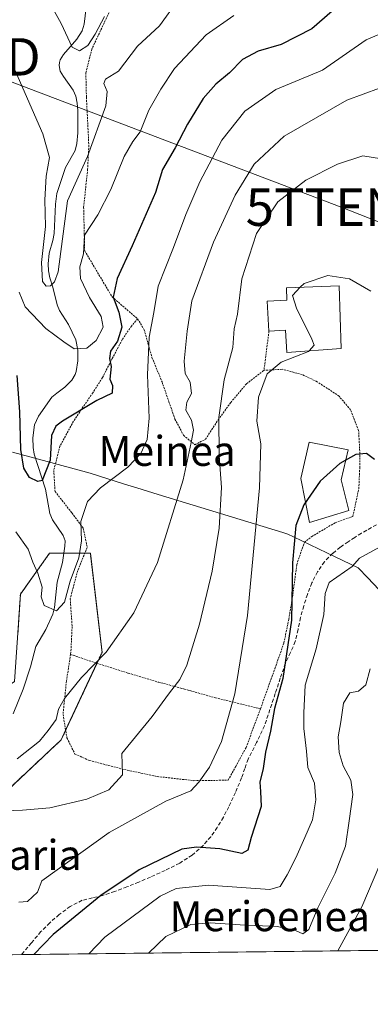
# Model space of a CAD drawing. Units: metres. Extents: x 579755 to 583177, y 4763598 to 4765952.
# Drawn here: x 580900 to 580994, y 4763598 to 4763861 of the extents above; entities that cross this region are included whole.
import ezdxf
from ezdxf.enums import TextEntityAlignment as Align

# ---------------------------------------------------------------- set-up
doc = ezdxf.new("R2010")
doc.units = ezdxf.units.M
doc.header["$MEASUREMENT"] = 0
doc.linetypes.add('TRAZOS', pattern=[0.75, 0.5, -0.25])
doc.linetypes.add('TRAZOSX2', pattern=[1.5, 1, -0.5])
doc.layers.get('0').update_dxf_attribs({"lineweight": 5})
for name, color, linetype, lineweight in [('Alambrada', 19, 'TRAZOS', 0), ('Arbolado forestal', 92, 'TRAZOS', 0), ('Arbolado forestal CxS', 92, 'Continuous', 0), ('Comarca CxS', 133, 'Continuous', 0), ('Comunidad Autónoma CxS', 142, 'Continuous', 0), ('Corriente natural lineal', 142, 'Continuous', 13), ('Curva de nivel maestra', 36, 'Continuous', 30), ('Curva de nivel normal', 36, 'Continuous', 0), ('Edificación', 1, 'Continuous', 13), ('Edificación Cxs', 1, 'Continuous', 13), ('Entidad de ámbito territorial', 19, 'Continuous', 0), ('Entidad de ámbito territorial CxS', 92, 'Continuous', 0), ('Municipio CxS', 142, 'Continuous', 0), ('Prado', 92, 'Continuous', 0), ('Prado CxS', 92, 'Continuous', 0), ('Provincia CxS', 1, 'Continuous', 0), ('Senda', 19, 'TRAZOSX2', 0), ('Tendido', 6, 'Continuous', 0), ('Texto cartográfico', 19, 'Continuous', 0), ('Torre de tendido puntual', 7, 'Continuous', 0)]:
    doc.layers.add(name, color=color, linetype=linetype, lineweight=lineweight)
doc.styles.add('Arial', font='txt', dxfattribs={"height": 0.2})

# ---------------------------------------------------------------- blocks, each defined once
blk = doc.blocks.new('*U151')
at = {"layer": 'Prado CxS', "color": 92, "linetype": 'Continuous', "lineweight": 0}
for points in [[(581172.9, 4763650.25, 350.53), (581147.71, 4763647.75, 359.27), (581147.1, 4763647.68, 359.49), (581131.27, 4763630.8, 358.87), (581106.98, 4763613.68, 360.53), (580858.75, 4763610.73, 347.75)], [(580894.22, 4763652.44, 338.72), (580911.57, 4763668.68, 335.49), (580922.49, 4763692.07, 334.77), (580919.37, 4763718.58, 330.58), (580908.45, 4763718.58, 329.17), (580901.53, 4763708.89, 331.83), (580900.65, 4763707.67, 332.07), (580899.09, 4763684.27, 333.14)]]:
    blk.add_polyline3d(points, dxfattribs=at)
blk = doc.blocks.new('*U190')
at = {"layer": 'Curva de nivel normal', "color": 36, "linetype": 'Continuous', "lineweight": 0}
blk.add_polyline3d([(580934.97, 4763611.64, 360), (580939.59, 4763616.09, 360), (580946.28, 4763619.28, 360), (580951.42, 4763619.78, 360), (580959.44, 4763619.21, 360), (580969.39, 4763618.78, 360), (580974.31, 4763617.7, 360), (580976.21, 4763616.76, 360), (580977.79, 4763617.92, 360), (580980.25, 4763623.79, 360), (580984.89, 4763633.02, 360), (580987.67, 4763640.28, 360), (580988.61, 4763647, 360), (580989.63, 4763654.06, 360), (580989.04, 4763657.93, 360), (580987.02, 4763661.77, 360), (580985.91, 4763665.3, 360), (580985.7, 4763669.5, 360), (580986.36, 4763673.47, 360), (580987.14, 4763678.47, 360), (580988.83, 4763681.26, 360), (580991.1, 4763681.73, 360), (580993.07, 4763683.41, 360), (580994.29, 4763687.68, 360)], dxfattribs=at)
blk = doc.blocks.new('*U218')
at = {"layer": 'Curva de nivel normal', "color": 36, "linetype": 'Continuous', "lineweight": 0}
blk.add_polyline3d([(580900.19, 4763625.26, 345), (580902.56, 4763625.46, 345), (580905.2, 4763627.92, 345), (580906.38, 4763631.01, 345), (580924.42, 4763643.91, 345), (580939.58, 4763652.28, 345), (580946.22, 4763655.04, 345), (580948.38, 4763657.34, 345), (580951.23, 4763661.34, 345), (580954.43, 4763668.26, 345), (580958.06, 4763681, 345), (580961.38, 4763701.92, 345), (580964.6, 4763736.09, 345), (580964.97, 4763747.82, 345), (580963.94, 4763753.88, 345), (580964.32, 4763760.34, 345), (580966.66, 4763766.6, 345), (580970.42, 4763769.66, 345), (580977.75, 4763772.56, 345), (580977.89, 4763772.71, 345)], dxfattribs=at)
blk = doc.blocks.new('*U233')
at = {"layer": 'Curva de nivel normal', "color": 36, "linetype": 'Continuous', "lineweight": 0}
blk.add_polyline3d([(580985.6, 4763612.24, 365), (580992.02, 4763624.01, 365), (580998.34, 4763638.94, 365)], dxfattribs=at)
blk = doc.blocks.new('*U238')
at = {"layer": 'Curva de nivel normal', "color": 36, "linetype": 'Continuous', "lineweight": 0}
blk.add_polyline3d([(581000.59, 4763859.04, 330), (580993.2, 4763855.88, 330), (580981.5, 4763847.77, 330), (580968.96, 4763842.65, 330), (580960.68, 4763836.78, 330), (580954.56, 4763829.03, 330), (580948.69, 4763817.88, 330), (580944.88, 4763809.15, 330), (580941.63, 4763800.38, 330), (580937.48, 4763790.01, 330), (580936.35, 4763783.01, 330), (580935.1, 4763776.34, 330), (580934.66, 4763766.34, 330), (580935.07, 4763754.68, 330), (580934.61, 4763749.01, 330), (580932.89, 4763745.23, 330), (580929.44, 4763741.59, 330), (580922.07, 4763736.06, 330), (580918.65, 4763732.38, 330), (580916.8, 4763727.1, 330), (580917.03, 4763721.86, 330), (580916.3, 4763717.32, 330), (580913.93, 4763711.13, 330), (580912.46, 4763705.51, 330), (580910.31, 4763703.22, 330), (580907, 4763704.61, 330), (580906.25, 4763706.94, 330), (580906.44, 4763709.48, 330), (580905.34, 4763713.28, 330), (580903.98, 4763716.24, 330), (580902.73, 4763719.66, 330), (580899.42, 4763724.3, 330)], dxfattribs=at)
blk = doc.blocks.new('*U242')
at = {"layer": 'Curva de nivel normal', "color": 36, "linetype": 'Continuous', "lineweight": 0}
blk.add_polyline3d([(580996.72, 4763720.24, 355), (580991.4, 4763717.25, 355), (580989.45, 4763715.01, 355), (580983.26, 4763710.73, 355), (580982.17, 4763707.78, 355), (580981.82, 4763702.22, 355), (580979.84, 4763693.01, 355), (580976.87, 4763683.34, 355), (580976.51, 4763675.93, 355), (580976.53, 4763671.68, 355), (580977.22, 4763665.65, 355), (580977.6, 4763661.24, 355), (580979.34, 4763657.07, 355), (580979.73, 4763652.68, 355), (580978.8, 4763647.33, 355), (580976.74, 4763642.56, 355), (580974.34, 4763637.12, 355), (580972, 4763632.62, 355), (580970.16, 4763629.47, 355), (580967.39, 4763628.63, 355), (580950.95, 4763629.81, 355), (580942.34, 4763628.9, 355), (580938.09, 4763626.83, 355), (580923.24, 4763615.9, 355), (580918.96, 4763611.45, 355)], dxfattribs=at)
blk = doc.blocks.new('*U261')
at = {"layer": 'Curva de nivel maestra', "color": 36, "linetype": 'Continuous', "lineweight": 30}
blk.add_polyline3d([(580986.09, 4763865.31, 325), (580978.6, 4763858.83, 325), (580970.39, 4763854.66, 325), (580964.25, 4763852.87, 325), (580960.06, 4763850.65, 325), (580956.6, 4763847.07, 325), (580952.92, 4763844.05, 325), (580949.52, 4763840.19, 325), (580945.4, 4763833.34, 325), (580942.1, 4763826.99, 325), (580938.7, 4763821.24, 325), (580936.79, 4763815.06, 325), (580930.52, 4763800.84, 325), (580926.51, 4763792.03, 325), (580925.45, 4763787.1, 325), (580926.98, 4763783.03, 325), (580927.79, 4763779.01, 325), (580926.63, 4763775.27, 325), (580924.72, 4763772.65, 325), (580924.49, 4763770.68, 325), (580924.92, 4763768.53, 325), (580924.61, 4763765.13, 325), (580925.34, 4763763.44, 325), (580925.19, 4763761.42, 325), (580921.12, 4763759.45, 325), (580911.91, 4763753.95, 325), (580910.13, 4763752.59, 325), (580908.93, 4763750.07, 325), (580908.62, 4763743.51, 325), (580906.44, 4763738.07, 325), (580905.28, 4763737.77, 325), (580903.11, 4763738.83, 325), (580901.61, 4763741.32, 325), (580900.8, 4763746.34, 325), (580900.53, 4763756.39, 325), (580899.76, 4763766.1, 325)], dxfattribs=at)
blk = doc.blocks.new('5TTEND')
blk.add_text('5TTEND', height=10).set_placement((0, 0), align=Align.MIDDLE_CENTER)

msp = doc.modelspace()

# ---------------------------------------------------------------- linework, layer by layer
at = {"layer": 'Alambrada', "color": 19, "linetype": 'TRAZOS', "lineweight": 0}
for points in [[(580926.57, 4763867.88, 315.13), (580919.76, 4763853.41, 323.21), (580918.17, 4763847.09, 327.82), (580918.32, 4763840.52, 322.85), (580918.96, 4763827.65, 327.55), (580918.64, 4763821.32, 335.57), (580917.57, 4763811.09, 326.72), (580917.85, 4763799.49, 324.88), (580925.17, 4763787.17, 326.44), (580932.01, 4763781.27, 346.02)], [(580932.01, 4763781.27, 346.02), (580930.35, 4763779.33, 342.67), (580927.9, 4763775.72, 343.07), (580925.23, 4763770.67, 331.43), (580922.62, 4763765.55, 333.09), (580920.03, 4763761.5, 336.41), (580916.95, 4763757, 335.44), (580914.46, 4763753.22, 336.81), (580911.24, 4763747.26, 343.45), (580909.57, 4763740.72, 341.9), (580909.91, 4763735.11, 340.7), (580914.44, 4763729.36, 336.68), (580917.48, 4763725.29, 330.41), (580918.52, 4763720.16, 330.9), (580915.98, 4763713.93, 333.37), (580913.98, 4763706.43, 331.08), (580914.49, 4763698.96, 350.52), (580914.17, 4763692.13, 357.37), (580914.08, 4763691.53, 358.12)], [(580932.01, 4763781.27, 346.02), (580933.77, 4763778.36, 345.05), (580935.85, 4763770.97, 331.52), (580938.55, 4763764.41, 332.63), (580940.39, 4763759.11, 350.84), (580942, 4763754.48, 351.75), (580944.28, 4763750.14, 349.87), (580947.36, 4763747.59, 344.35), (580950.19, 4763749.07, 345.52), (580953.56, 4763754.24, 346.02), (580956.94, 4763758.92, 350.27), (580961.17, 4763763.9, 349.23), (580965.82, 4763767.51, 352.49)], [(580967.17, 4763777.96, 350.89), (580965.82, 4763767.51, 352.49)], [(580964.89, 4763676.99, 354.88), (580968.73, 4763687.71, 353.3), (580971.17, 4763694.59, 352.61), (580972.47, 4763700.93, 363.53), (580973.67, 4763708.32, 361.26), (580974.6, 4763715.55, 359.32), (580976.64, 4763721.51, 358.25), (580978.61, 4763723.06, 357.16), (580984.88, 4763726.74, 359.25), (580989.61, 4763728.44, 357.93), (580991.21, 4763735.84, 351.59), (580991.46, 4763741.41, 351.2), (580991.46, 4763745.88, 350.75), (580991.16, 4763751.41, 348.69), (580989.01, 4763756.94, 349.01), (580985.91, 4763760.59, 348.8), (580980.07, 4763764.46, 348.24), (580976.05, 4763766.35, 347.6), (580970.68, 4763767.8, 349.7), (580965.82, 4763767.51, 352.49)], [(580914.08, 4763691.53, 358.12), (580912.98, 4763684.42, 358.68), (580912.06, 4763675.49, 343.89), (580913.1, 4763669.18, 336.97), (580915.24, 4763664.88, 345.95), (580919.09, 4763663.17, 339.94), (580928.5, 4763660.72, 340.19), (580937.23, 4763658.88, 342.56), (580947.05, 4763657.76, 344.92), (580956.22, 4763657.89, 368.59), (580958.26, 4763661.55, 347.37), (580961.05, 4763666.65, 347.58), (580964.89, 4763676.99, 354.88)], [(580914.08, 4763691.53, 358.12), (580921.07, 4763689.17, 341.61), (580929.53, 4763686.51, 337.74), (580937.53, 4763684.14, 339.11), (580944.57, 4763682.24, 342.56), (580952.83, 4763679.92, 344.83), (580964.89, 4763676.99, 354.88)]]:
    msp.add_polyline3d(points, dxfattribs=at)
at = {"layer": 'Arbolado forestal', "color": 92, "linetype": 'TRAZOS', "lineweight": 0}
msp.add_polyline3d([(580894.22, 4763652.44, 338.72), (580911.57, 4763668.68, 335.49), (580912.76, 4763671.23, 335.61), (580921.12, 4763689.15, 334.97), (580922.49, 4763692.07, 334.77), (580919.37, 4763718.58, 330.58), (580917.88, 4763718.58, 330.02), (580912.3, 4763718.58, 329.15), (580908.45, 4763718.58, 329.17), (580901.53, 4763708.89, 331.83), (580900.65, 4763707.67, 332.07), (580899.92, 4763696.74, 332.53)], dxfattribs=at)
at = {"layer": 'Arbolado forestal CxS', "color": 92, "linetype": 'Continuous', "lineweight": 0}
msp.add_polyline3d([(580858.75, 4763610.73, 347.75), (580819.56, 4763610.27, 352.05), (580846.26, 4763648.8, 348.75), (580867.73, 4763672, 345.58), (580850.74, 4763707.67, 349.32), (580853.86, 4763710.79, 348.08), (580858.54, 4763718.58, 345.26), (580874.14, 4763713.91, 339.72), (580889.73, 4763678.03, 335.58), (580899.09, 4763684.27, 333.14), (580900.65, 4763707.67, 332.07), (580901.53, 4763708.89, 331.83), (580908.45, 4763718.58, 329.17), (580919.37, 4763718.58, 330.58), (580922.49, 4763692.07, 334.77), (580911.57, 4763668.68, 335.49), (580894.22, 4763652.44, 338.72), (580872.91, 4763617.61, 347.18), (580858.75, 4763610.73, 347.75)], close=True, dxfattribs=at)
at = {"layer": 'Comarca CxS', "color": 133, "linetype": 'Continuous', "lineweight": 0}
msp.add_polyline3d([(583177.49, 4763638.27, 278.62), (579782.38, 4763597.95, 480.45), (579755.34, 4765911.44, 549.97), (583149.28, 4765951.8, 360.21), (583177.49, 4763638.27, 278.62)], close=True, dxfattribs=at)
msp.add_polyline3d([(583177.49, 4763638.27, 278.62), (579782.38, 4763597.95, 480.45), (579755.34, 4765911.44, 549.97), (583149.28, 4765951.8, 360.21), (583177.49, 4763638.27, 278.62)], close=True, dxfattribs=at)
at = {"layer": 'Comunidad Autónoma CxS', "color": 142, "linetype": 'Continuous', "lineweight": 0}
msp.add_polyline3d([(582469.94, 4763629.87, 335.9), (579782.38, 4763597.95, 480.45), (579755.34, 4765911.44, 549.97), (583149.28, 4765951.8, 360.21), (583162.99, 4764827.21, 333.48), (583177.49, 4763638.27, 278.62), (582469.94, 4763629.87, 335.9)], close=True, dxfattribs=at)
msp.add_polyline3d([(582469.94, 4763629.87, 335.9), (579782.38, 4763597.95, 480.45), (579755.34, 4765911.44, 549.97), (583149.28, 4765951.8, 360.21), (583162.99, 4764827.21, 333.48), (583177.49, 4763638.27, 278.62), (582469.94, 4763629.87, 335.9)], close=True, dxfattribs=at)
at = {"layer": 'Corriente natural lineal', "color": 142, "linetype": 'Continuous', "lineweight": 13}
msp.add_polyline3d([(580898.73, 4763675.68, 333.8), (580901.42, 4763682.23, 332.88), (580903.39, 4763688.25, 332.26), (580904.79, 4763693.67, 332), (580907.5, 4763698.21, 331.56), (580909.35, 4763702.28, 330.25), (580909.77, 4763704.11, 329.69), (580910.49, 4763710.84, 329.52), (580911.92, 4763716.08, 329.29), (580912.58, 4763720.45, 329.13), (580912.63, 4763721.91, 329.09), (580912.12, 4763723.31, 328.98), (580909.26, 4763727.56, 328.27), (580908.57, 4763729.21, 327.87), (580907.33, 4763735.72, 325.86), (580904.31, 4763745.11, 323.97), (580904.06, 4763746.83, 323.9), (580903.98, 4763749.47, 323.68), (580904.4, 4763752.91, 323.23), (580905.47, 4763755.26, 322.72), (580909.1, 4763760.3, 322.03), (580910.38, 4763761.44, 321.92), (580912.56, 4763763.02, 321.6), (580914.4, 4763764.89, 321.4), (580915.3, 4763766.36, 321.29), (580915.61, 4763767.21, 321.24), (580916.03, 4763770.01, 320.75), (580915.98, 4763772.9, 320), (580915.45, 4763775.69, 319.3), (580913.54, 4763779.77, 318.03), (580911.15, 4763783.53, 316.58), (580910.48, 4763785.06, 316.38), (580909.33, 4763789.74, 315.37), (580908.53, 4763792.24, 315.05), (580908.21, 4763794.08, 314.84), (580908.12, 4763795.98, 314.81), (580908.36, 4763798.82, 314.79), (580909.32, 4763802.25, 314.77), (580909.67, 4763804.11, 314.76), (580910.06, 4763811.97, 315.01), (580910.38, 4763814.84, 314.6), (580912.71, 4763821.71, 313.86), (580915.27, 4763826.33, 313.76), (580915.75, 4763828.14, 313.47), (580916.05, 4763831.03, 312.9), (580916.02, 4763836.99, 312.38), (580915.84, 4763838.94, 312.38), (580915.46, 4763840.81, 312.37), (580914.75, 4763842.47, 312.29), (580912.16, 4763846.08, 311.89), (580911.33, 4763847.5, 311.78), (580910.98, 4763849.01, 311.69), (580911.08, 4763849.8, 311.58), (580911.33, 4763850.52, 311.46), (580912.19, 4763851.93, 311.19), (580915.73, 4763856.07, 309.62), (580917.17, 4763858.33, 309.03), (580917.71, 4763860.12, 309), (580918.52, 4763866.83, 307.81)], dxfattribs=at)
at = {"layer": 'Curva de nivel maestra', "color": 36, "linetype": 'Continuous', "lineweight": 30}
msp.add_polyline3d([(580995.41, 4763743.68, 350), (580993.23, 4763745.23, 350), (580990.42, 4763745.01, 350), (580986.13, 4763742.62, 350), (580980.88, 4763737.89, 350), (580976.5, 4763731.56, 350), (580974.39, 4763726.01, 350), (580973.48, 4763716.01, 350), (580973.16, 4763700.7, 350), (580970.9, 4763685.1, 350), (580968.61, 4763677.03, 350), (580967.6, 4763671.01, 350), (580966.24, 4763665.34, 350), (580965.62, 4763661.01, 350), (580964.75, 4763657.33, 350), (580964.87, 4763654.84, 350), (580965.07, 4763650.85, 350), (580962.39, 4763642.56, 350), (580961.54, 4763639.14, 350), (580959.9, 4763638.28, 350), (580954.05, 4763639.52, 350), (580947.74, 4763640.02, 350), (580943.84, 4763639.4, 350), (580932.46, 4763633.88, 350), (580922.21, 4763627.01, 350), (580909.44, 4763616.6, 350), (580904.28, 4763611.27, 350)], dxfattribs=at)
at = {"layer": 'Curva de nivel normal', "color": 36, "linetype": 'Continuous', "lineweight": 0}
for points in [[(580905.69, 4763870.94, 310), (580911.6, 4763860.24, 310), (580914.52, 4763853.93, 310), (580916.47, 4763852.98, 310), (580918.67, 4763854.42, 310), (580920.69, 4763857.41, 310), (580923.19, 4763862.12, 310)], [(580892.45, 4763865.38, 315), (580898.17, 4763850.14, 315), (580906.66, 4763830.76, 315), (580908.47, 4763824.44, 315), (580907.52, 4763819.41, 315), (580907.2, 4763813.11, 315), (580907.39, 4763806.01, 315), (580906.29, 4763796.3, 315), (580906.53, 4763791.28, 315), (580907.54, 4763789.97, 315), (580908.71, 4763790.11, 315), (580909.77, 4763791.17, 315), (580910.72, 4763793.85, 315), (580913.25, 4763812.85, 315), (580918.6, 4763824.68, 315), (580923.5, 4763838.2, 315), (580923.89, 4763842.04, 315), (580922.99, 4763844.18, 315), (580923.41, 4763845.36, 315), (580926.91, 4763847.5, 315), (580931.98, 4763854.2, 315), (580937.83, 4763859.68, 315), (580942.78, 4763866.37, 315)], [(580900.35, 4763788.41, 320), (580901.92, 4763784.52, 320), (580907.46, 4763778.73, 320), (580912.25, 4763775.15, 320), (580915.07, 4763773.26, 320), (580918.44, 4763773.45, 320), (580920.95, 4763775.45, 320), (580922.77, 4763779.01, 320), (580922.29, 4763781.88, 320), (580919.1, 4763786.97, 320), (580916.72, 4763792.04, 320), (580916.58, 4763795.15, 320), (580917.52, 4763798.65, 320), (580917.78, 4763803.66, 320), (580921.35, 4763809.12, 320), (580924.82, 4763815.84, 320), (580928.39, 4763824.68, 320), (580930.74, 4763828.74, 320), (580932.74, 4763831.33, 320), (580935.05, 4763837.12, 320), (580938.26, 4763842.73, 320), (580941.88, 4763848.24, 320), (580950.36, 4763857.26, 320), (580957.74, 4763862.36, 320)], [(580996.78, 4763842.99, 335), (580988.02, 4763839.76, 335), (580971.26, 4763830.1, 335), (580963.22, 4763822.68, 335), (580958.1, 4763814.34, 335), (580952.33, 4763801.77, 335), (580946.55, 4763786.06, 335), (580945.24, 4763778.02, 335), (580944.47, 4763769.95, 335), (580944.71, 4763766.65, 335), (580946.08, 4763764.34, 335), (580946.4, 4763761.3, 335), (580945.21, 4763759.02, 335), (580944.96, 4763756.88, 335), (580946.44, 4763754.22, 335), (580946.94, 4763751.48, 335), (580946.32, 4763748.2, 335), (580944.18, 4763738.18, 335), (580937.33, 4763716.08, 335), (580931.02, 4763702.66, 335), (580923.58, 4763692.1, 335), (580917.03, 4763685.35, 335), (580912.49, 4763679.76, 335), (580910.87, 4763676.87, 335), (580910.22, 4763674.12, 335), (580908.07, 4763671.2, 335), (580905.77, 4763668.34, 335), (580899.76, 4763663.56, 335)], [(580896.41, 4763649.67, 340), (580901.24, 4763649.84, 340), (580908.52, 4763650.48, 340), (580918.39, 4763652.84, 340), (580924.35, 4763655.34, 340), (580927.94, 4763659.34, 340), (580927.82, 4763665.01, 340), (580935.95, 4763674.93, 340), (580940.56, 4763681.28, 340), (580943.28, 4763684.83, 340), (580945.16, 4763688.68, 340), (580948.56, 4763699.61, 340), (580952, 4763713.75, 340), (580953.88, 4763725.28, 340), (580954.49, 4763736.17, 340), (580953.84, 4763744.65, 340), (580953.73, 4763754.86, 340), (580955.18, 4763765, 340), (580957.46, 4763773.61, 340), (580957.82, 4763778.6, 340), (580958.72, 4763782.54, 340), (580959.86, 4763791.98, 340), (580963.81, 4763804.08, 340), (580969.53, 4763812.59, 340), (580977, 4763818.32, 340), (580985.47, 4763822.63, 340), (580992.26, 4763824.86, 340), (580997.26, 4763824.06, 340)], [(580975.54, 4763789.71, 345), (580976.55, 4763790.75, 345), (580982.88, 4763792.88, 345), (580988.72, 4763792.01, 345), (580994.38, 4763788.7, 345)], [(580977.89, 4763772.71, 345), (580979.25, 4763774.19, 345), (580978.68, 4763775.83, 345), (580974.57, 4763784.17, 345), (580973.42, 4763787.51, 345), (580975.54, 4763789.71, 345)]]:
    msp.add_polyline3d(points, dxfattribs=at)
at = {"layer": 'Edificación', "color": 1, "linetype": 'Continuous', "lineweight": 13}
for points in [[(580967.17, 4763777.96, 350.89), (580966.69, 4763785.99, 350.13), (580971.92, 4763786.3, 353.48), (580971.82, 4763789.58, 351.05), (580985.96, 4763790.06, 351.27)], [(580985.96, 4763790.06, 351.27), (580986.53, 4763773.33, 349.5), (580971.98, 4763772.29, 349.36), (580971.57, 4763778.23, 353.02), (580967.17, 4763777.96, 350.89)], [(580988.56, 4763730.03, 357.41), (580978.03, 4763726.77, 355.56), (580975.7, 4763738.6, 356.71), (580977.94, 4763748.3, 354.2), (580988.38, 4763746.25, 353.69), (580986.51, 4763738.23, 357.64), (580988.56, 4763730.03, 357.41)]]:
    msp.add_polyline3d(points, dxfattribs=at)
at = {"layer": 'Edificación Cxs', "color": 1, "linetype": 'Continuous', "lineweight": 13}
for points in [[(580985.96, 4763790.06, 351.27), (580986.53, 4763773.33, 349.5), (580971.98, 4763772.29, 349.36), (580971.57, 4763778.23, 353.02), (580967.17, 4763777.96, 350.89), (580966.69, 4763785.99, 350.13), (580971.92, 4763786.3, 353.48), (580971.82, 4763789.58, 351.05), (580985.96, 4763790.06, 351.27)], [(580988.56, 4763730.03, 357.41), (580978.03, 4763726.77, 355.56), (580975.7, 4763738.6, 356.71), (580977.94, 4763748.3, 354.2), (580988.38, 4763746.25, 353.69), (580986.51, 4763738.23, 357.64), (580988.56, 4763730.03, 357.41)]]:
    msp.add_polyline3d(points, close=True, dxfattribs=at)
at = {"layer": 'Entidad de ámbito territorial', "color": 19, "linetype": 'Continuous', "lineweight": 0}
msp.add_polyline3d([(580898.54, 4763745.65, 327.13), (580907.83, 4763743.11, 324.5), (580910.78, 4763742.31, 326.94), (580919.31, 4763739.98, 329.36), (580928.55, 4763737.09, 330.58), (580931.83, 4763736.06, 331.38), (580937.54, 4763734.27, 333.19), (580970.88, 4763724.13, 348.41), (580972.22, 4763723.72, 349.03), (580973.73, 4763723, 349.69), (580982.64, 4763718.73, 352.8), (580991, 4763714.72, 355.02), (580993.59, 4763712.02, 356.61), (580996.58, 4763708.9, 358.04), (581008.3, 4763696.67, 361.13), (581038.29, 4763665.37, 368.19), (581072.93, 4763630.57, 372.26), (581094.27, 4763613.78, 367.95), (581094.58, 4763613.53, 367.76)], dxfattribs=at)
msp.add_polyline3d([(580898.54, 4763745.65, 327.13), (580907.83, 4763743.11, 324.5), (580910.78, 4763742.31, 326.94), (580919.31, 4763739.98, 329.36), (580928.55, 4763737.09, 330.58), (580931.83, 4763736.06, 331.38), (580937.54, 4763734.27, 333.19), (580970.88, 4763724.13, 348.41), (580972.22, 4763723.72, 349.03), (580973.73, 4763723, 349.69), (580982.64, 4763718.73, 352.8), (580991, 4763714.72, 355.02), (580993.59, 4763712.02, 356.61), (580996.58, 4763708.9, 358.04), (581008.3, 4763696.67, 361.13), (581038.29, 4763665.37, 368.19), (581072.93, 4763630.57, 372.26), (581094.27, 4763613.78, 367.95), (581094.58, 4763613.53, 367.76)], dxfattribs=at)
at = {"layer": 'Entidad de ámbito territorial CxS', "color": 92, "linetype": 'Continuous', "lineweight": 0}
for points in [[(580898.54, 4763745.65, 327.13), (580907.83, 4763743.11, 324.5), (580910.78, 4763742.31, 326.94), (580919.31, 4763739.98, 329.36), (580928.55, 4763737.09, 330.58), (580931.83, 4763736.06, 331.38), (580937.54, 4763734.27, 333.19), (580970.88, 4763724.13, 348.41), (580972.22, 4763723.72, 349.03), (580973.73, 4763723, 349.69), (580982.64, 4763718.73, 352.8), (580991, 4763714.72, 355.02), (580993.59, 4763712.02, 356.61), (580996.58, 4763708.9, 358.04), (581008.3, 4763696.67, 361.13), (581038.29, 4763665.37, 368.19), (581072.93, 4763630.57, 372.26), (581094.27, 4763613.78, 367.95), (581094.58, 4763613.53, 367.76), (581094.58, 4763613.53, 367.76), (579782.38, 4763597.95, 480.45)], [(580898.54, 4763745.65, 327.13), (580907.83, 4763743.11, 324.5), (580910.78, 4763742.31, 326.94), (580919.31, 4763739.98, 329.36), (580928.55, 4763737.09, 330.58), (580931.83, 4763736.06, 331.38), (580937.54, 4763734.27, 333.19), (580970.88, 4763724.13, 348.41), (580972.22, 4763723.72, 349.03), (580973.73, 4763722.99, 349.69), (580982.64, 4763718.73, 352.8), (580991, 4763714.72, 355.02), (580993.59, 4763712.02, 356.61), (580996.58, 4763708.9, 358.04), (581008.3, 4763696.67, 361.13), (581038.29, 4763665.37, 368.19), (581072.93, 4763630.57, 372.26), (581094.27, 4763613.78, 367.95), (581094.58, 4763613.53, 367.76), (581094.58, 4763613.53, 367.76), (579782.38, 4763597.95, 480.45)], [(581668.19, 4763620.35, 280.54), (581094.58, 4763613.53, 367.76), (581094.27, 4763613.78, 367.95), (581072.93, 4763630.57, 372.26), (581038.29, 4763665.37, 368.19), (581008.3, 4763696.67, 361.13), (580996.58, 4763708.9, 358.04), (580993.59, 4763712.02, 356.61), (580991, 4763714.72, 355.02), (580982.64, 4763718.73, 352.8), (580973.73, 4763723, 349.69), (580972.22, 4763723.72, 349.03), (580970.88, 4763724.13, 348.41), (580937.54, 4763734.27, 333.19), (580931.83, 4763736.06, 331.38), (580928.55, 4763737.09, 330.58), (580919.31, 4763739.98, 329.36), (580910.78, 4763742.31, 326.94), (580907.83, 4763743.11, 324.5), (580898.54, 4763745.65, 327.13)], [(581668.19, 4763620.35, 280.54), (581094.58, 4763613.53, 367.76), (581094.27, 4763613.78, 367.95), (581072.93, 4763630.57, 372.26), (581038.29, 4763665.37, 368.19), (581008.3, 4763696.67, 361.13), (580996.58, 4763708.9, 358.04), (580993.59, 4763712.02, 356.61), (580991, 4763714.72, 355.02), (580982.64, 4763718.73, 352.8), (580973.73, 4763722.99, 349.69), (580972.22, 4763723.72, 349.03), (580970.88, 4763724.13, 348.41), (580937.54, 4763734.27, 333.19), (580931.83, 4763736.06, 331.38), (580928.55, 4763737.09, 330.58), (580919.31, 4763739.98, 329.36), (580910.78, 4763742.31, 326.94), (580907.83, 4763743.11, 324.5), (580898.54, 4763745.65, 327.13)]]:
    msp.add_polyline3d(points, dxfattribs=at)
at = {"layer": 'Municipio CxS', "color": 142, "linetype": 'Continuous', "lineweight": 0}
msp.add_polyline3d([(582469.94, 4763629.87, 335.9), (581668.19, 4763620.35, 280.54), (581094.58, 4763613.53, 367.76), (581094.58, 4763613.53, 367.76), (579782.38, 4763597.95, 480.45), (579778.13, 4763961.71, 536.34), (579766.88, 4764924.37, 556.41), (579755.34, 4765911.44, 549.97), (581321.97, 4765930.07, 330.11), (583149.28, 4765951.8, 360.21)], dxfattribs=at)
msp.add_polyline3d([(582469.94, 4763629.87, 335.9), (581668.19, 4763620.35, 280.54), (581094.58, 4763613.53, 367.76), (581094.58, 4763613.53, 367.76), (579782.38, 4763597.95, 480.45), (579778.13, 4763961.71, 536.34), (579766.88, 4764924.37, 556.41), (579755.34, 4765911.44, 549.97), (581321.97, 4765930.07, 330.11), (583149.28, 4765951.8, 360.21)], dxfattribs=at)
at = {"layer": 'Prado', "color": 92, "linetype": 'Continuous', "lineweight": 0}
for points in [[(580894.22, 4763652.44, 338.72), (580911.57, 4763668.68, 335.49), (580912.76, 4763671.23, 335.61), (580921.12, 4763689.15, 334.97), (580922.49, 4763692.07, 334.77), (580919.37, 4763718.58, 330.58), (580917.88, 4763718.58, 330.02), (580912.3, 4763718.58, 329.15), (580908.45, 4763718.58, 329.17), (580901.53, 4763708.89, 331.83), (580900.65, 4763707.67, 332.07), (580899.92, 4763696.74, 332.53)], [(581106.98, 4763613.68, 360.53), (581105.93, 4763613.67, 360.8), (581103.55, 4763613.64, 361.42), (581085.96, 4763613.43, 372), (581063.52, 4763613.17, 374.53), (581017.35, 4763612.62, 375.61), (580900.96, 4763611.23, 348.99), (580873.14, 4763610.9, 347.39), (580865.17, 4763610.81, 347.69), (580858.75, 4763610.73, 347.75)]]:
    msp.add_polyline3d(points, dxfattribs=at)
at = {"layer": 'Provincia CxS', "color": 1, "linetype": 'Continuous', "lineweight": 0}
msp.add_polyline3d([(581094.58, 4763613.53, 367.76), (579782.38, 4763597.95, 480.45), (579778.13, 4763961.71, 536.34), (579766.88, 4764924.37, 556.41), (579755.34, 4765911.44, 549.97), (583149.28, 4765951.8, 360.21), (583177.49, 4763638.27, 278.62), (581668.19, 4763620.35, 280.54), (581094.58, 4763613.53, 367.76)], close=True, dxfattribs=at)
msp.add_polyline3d([(581094.58, 4763613.53, 367.76), (579782.38, 4763597.95, 480.45), (579778.13, 4763961.71, 536.34), (579766.88, 4764924.37, 556.41), (579755.34, 4765911.44, 549.97), (583149.28, 4765951.8, 360.21), (583177.49, 4763638.27, 278.62), (581668.19, 4763620.35, 280.54), (581094.58, 4763613.53, 367.76)], close=True, dxfattribs=at)
at = {"layer": 'Senda', "color": 19, "linetype": 'TRAZOSX2', "lineweight": 0}
msp.add_polyline3d([(580999.85, 4763728.39, 351.26), (580991.91, 4763723.93, 352.17), (580990.11, 4763722.84, 352.44), (580988.34, 4763721.68, 352.7), (580986.26, 4763720.2, 352.79), (580984.26, 4763718.59, 352.88), (580982, 4763716.29, 352.92), (580980.16, 4763713.63, 352.28), (580978.64, 4763710.66, 352.06), (580977.44, 4763707.58, 351.74), (580976.48, 4763704.48, 351.71), (580975.6, 4763701.36, 351.36), (580974.94, 4763698.15, 351.04), (580974.21, 4763694.96, 350.92), (580972.92, 4763692.08, 350.43), (580971.59, 4763689.21, 349.75), (580970.2, 4763685.15, 349.68), (580968.84, 4763681.08, 349.64), (580967.42, 4763676.77, 349.16), (580965.99, 4763672.46, 348.47), (580963.86, 4763667.97, 347.94), (580961.6, 4763663.53, 347.52), (580960.72, 4763661.03, 347.38), (580959.84, 4763658.52, 347.32), (580958.22, 4763654.64, 347.17), (580956.45, 4763650.8, 346.92), (580954.96, 4763647.98, 347), (580953.32, 4763645.25, 347.5), (580951.58, 4763642.76, 348.31), (580949.57, 4763640.46, 349.65), (580946.6, 4763637.8, 351.13), (580943.27, 4763635.68, 351.68), (580939.39, 4763633.76, 351.93), (580935.46, 4763631.98, 351.87), (580932.33, 4763630.64, 351.46), (580929.17, 4763629.34, 350.87), (580925.91, 4763628.15, 350.28), (580922.61, 4763627.05, 349.7), (580919.92, 4763626.43, 349.2), (580917.22, 4763625.76, 348.75), (580913.97, 4763624.13, 348.55), (580911.03, 4763621.95, 348.6), (580908.49, 4763619.77, 348.53), (580906.16, 4763617.41, 348.65), (580903.59, 4763614.4, 349), (580900.96, 4763611.24, 348.99), (580900.96, 4763611.23, 348.99)], dxfattribs=at)
at = {"layer": 'Tendido', "color": 6, "linetype": 'Continuous', "lineweight": 0}
msp.add_polyline3d([(581308.03, 4763616.07, 327.75), (581189.03, 4763731.66, 363.34), (580986.53, 4763811.14, 342.64), (580880.48, 4763851.33, 322.18)], dxfattribs=at)

# ---------------------------------------------------------------- block references
at = {"layer": 'Curva de nivel maestra', "color": 36, "linetype": 'Continuous', "lineweight": 30}
msp.add_blockref('*U261', (0, 0), dxfattribs=at)
at = {"layer": 'Curva de nivel normal', "color": 36, "linetype": 'Continuous', "lineweight": 0}
for name in ['*U190', '*U238', '*U242', '*U218', '*U233']:
    msp.add_blockref(name, (0, 0), dxfattribs=at)
at = {"layer": 'Prado CxS', "color": 92, "linetype": 'Continuous', "lineweight": 0}
msp.add_blockref('*U151', (0, 0), dxfattribs=at)
at = {"layer": 'Torre de tendido puntual', "linetype": 'Continuous', "lineweight": 0}
for p in [(580880.48, 4763851.33, 321.74), (580986.53, 4763811.14, 342.43)]:
    msp.add_blockref('5TTEND', p, dxfattribs=at)

# ---------------------------------------------------------------- texts
at = {"layer": 'Texto cartográfico', "color": 19, "linetype": 'Continuous', "lineweight": 0, "style": 'Arial'}
for s, p in [('Meinea', (580939.9, 4763745.95)), ('Etxeataria', (580891.1, 4763637.91)), ('Merioenea', (580967.37, 4763621.51))]:
    msp.add_text(s, height=8, dxfattribs=at).set_placement(p, align=Align.MIDDLE_CENTER)

doc.saveas('drawing.dxf')
